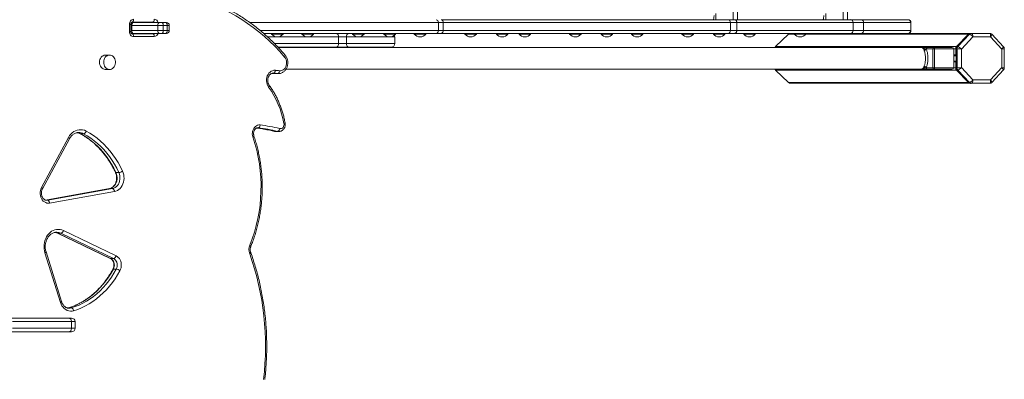
# Model space of a CAD drawing. Units: millimetres. Extents: x -6124 to 13887, y -4897 to 4427.
# Drawn here: x 467 to 1830, y -1890 to -1391 of the extents above; entities that cross this region are included whole.
import ezdxf

# ---------------------------------------------------------------- set-up
doc = ezdxf.new("R2010")
doc.units = ezdxf.units.MM

msp = doc.modelspace()

# ---------------------------------------------------------------- linework, layer by layer
at = {"color": 7, "linetype": 'Continuous', "lineweight": 15}
for p, q in [((1455, -759.4), (1455, -1391.4)), ((1461, -1391.4), (1461, -759.4)), ((1607, -759.4), (1607, -1391.4)), ((1613, -1391.4), (1613, -759.4)), ((1430.8, -1391.4), (1430.8, -1382.9)), ((1582.9, -1391.4), (1582.9, -1382.9)), ((618.9, -1407.9), (618.9, -1397.9)), ((620.6, -1407.9), (620.6, -1397.9)), ((621.4, -1395.4), (623.2, -1395.4)), ((651, -1394.9), (622.3, -1394.9)), ((658, -1399.4), (622.3, -1399.4)), ((622.3, -1399.4), (622.3, -1406.4)), ((623.2, -1395.4), (623.7, -1395.4)), ((623.7, -1395.4), (661.1, -1395.4)), ((624.6, -1394.9), (624.5, -1395.4)), ((624.5, -1395.4), (624.6, -1394.9)), ((665.6, -1399.4), (658, -1399.4)), ((658, -1399.4), (658, -1406.4)), ((661.1, -1395.4), (664.4, -1395.4)), ((664.4, -1395.4), (669.4, -1395.4)), ((665.6, -1399.4), (665.6, -1406.4)), ((671.1, -1399.4), (665.6, -1399.4)), ((669.4, -1395.4), (670, -1395.4)), ((671.1, -1399.4), (671.1, -1406.4)), ((674, -1406.4), (674, -1399.4)), ((1046.6, -1395.4), (1046.6, -1406.4)), ((1053.3, -1395.4), (1046.6, -1395.4)), ((1050.6, -1391.4), (1447.7, -1391.4)), ((1053.3, -1395.4), (1053.3, -1406.4)), ((1451, -1395.4), (1053.3, -1395.4)), ((1447.7, -1391.4), (1457.1, -1391.4)), ((1451, -1395.4), (1451, -1406.4)), ((1459.8, -1395.4), (1451, -1395.4)), ((1457.1, -1391.4), (1617.4, -1391.4)), ((1459.8, -1395.4), (1459.8, -1406.4)), ((1620.9, -1395.4), (1459.8, -1395.4)), ((1617.4, -1391.4), (1632.6, -1391.4)), ((1620.9, -1395.4), (1620.9, -1406.4)), ((1635.4, -1395.4), (1620.9, -1395.4)), ((1632.6, -1391.4), (1696.8, -1391.4)), ((1635.4, -1395.4), (1635.4, -1406.4)), ((1700.6, -1395.4), (1635.4, -1395.4)), ((1696.8, -1391.4), (1696.9, -1391.4)), ((1700.6, -1395.4), (1700.6, -1406.4)), ((1700.9, -1406.4), (1700.9, -1395.4)), ((623.2, -1410.4), (621.4, -1410.4)), ((622.3, -1406.4), (658, -1406.4)), ((622.3, -1410.9), (651, -1410.9)), ((623.7, -1410.4), (623.2, -1410.4)), ((661.1, -1410.4), (623.7, -1410.4)), ((653.3, -1414.9), (624.6, -1414.9)), ((658, -1406.4), (665.6, -1406.4)), ((664.4, -1410.4), (661.1, -1410.4)), ((669.4, -1410.4), (664.4, -1410.4)), ((665.6, -1406.4), (671.1, -1406.4)), ((670, -1410.4), (669.4, -1410.4)), ((1043.5, -1410.4), (804.7, -1410.4)), ((815.7, -1410.4), (815.7, -1411.4)), ((831.7, -1411.4), (815.7, -1411.4)), ((831.7, -1411.4), (831.7, -1410.4)), ((857.8, -1410.4), (857.8, -1411.4)), ((873.8, -1411.4), (857.8, -1411.4)), ((873.8, -1411.4), (873.8, -1410.4)), ((908.4, -1424.4), (908.4, -1415.4)), ((919.4, -1415.4), (908.4, -1415.4)), ((919.4, -1424.4), (919.4, -1415.4)), ((927.8, -1410.4), (927.8, -1411.4)), ((943.8, -1411.4), (927.8, -1411.4)), ((943.8, -1411.4), (943.8, -1410.4)), ((971.3, -1410.4), (971.3, -1411.4)), ((987.3, -1411.4), (971.3, -1411.4)), ((986.2, -1424.4), (986.2, -1415.4)), ((987.3, -1411.4), (987.3, -1410.4)), ((1013.3, -1410.4), (1013.3, -1411.4)), ((1029.3, -1411.4), (1013.3, -1411.4)), ((1029.3, -1411.4), (1029.3, -1410.4)), ((1050.6, -1410.4), (1043.5, -1410.4)), ((1046.6, -1406.4), (1053.3, -1406.4)), ((1447.7, -1410.4), (1050.6, -1410.4)), ((1053.3, -1406.4), (1451, -1406.4)), ((1083.3, -1410.4), (1083.3, -1411.4)), ((1099.3, -1411.4), (1083.3, -1411.4)), ((1099.3, -1411.4), (1099.3, -1410.4)), ((1126.9, -1410.4), (1126.9, -1411.4)), ((1142.9, -1411.4), (1126.9, -1411.4)), ((1142.9, -1411.4), (1142.9, -1410.4)), ((1158.3, -1410.4), (1158.3, -1411.4)), ((1174.3, -1411.4), (1158.3, -1411.4)), ((1174.3, -1411.4), (1174.3, -1410.4)), ((1228.3, -1410.4), (1228.3, -1411.4)), ((1244.3, -1411.4), (1228.3, -1411.4)), ((1244.3, -1411.4), (1244.3, -1410.4)), ((1271.8, -1410.4), (1271.8, -1411.4)), ((1287.8, -1411.4), (1271.8, -1411.4)), ((1287.8, -1411.4), (1287.8, -1410.4)), ((1313.9, -1410.4), (1313.9, -1411.4)), ((1329.9, -1411.4), (1313.9, -1411.4)), ((1329.9, -1411.4), (1329.9, -1410.4)), ((1383.9, -1410.4), (1383.9, -1411.4)), ((1399.9, -1411.4), (1383.9, -1411.4)), ((1399.9, -1411.4), (1399.9, -1410.4)), ((1427.4, -1410.4), (1427.4, -1411.4)), ((1443.4, -1411.4), (1427.4, -1411.4)), ((1443.4, -1411.4), (1443.4, -1410.4)), ((1457.1, -1410.4), (1447.7, -1410.4)), ((1451, -1406.4), (1459.8, -1406.4)), ((1594.5, -1410.4), (1457.1, -1410.4)), ((1459.8, -1406.4), (1620.9, -1406.4)), ((1469.4, -1410.4), (1469.4, -1411.4)), ((1485.4, -1411.4), (1469.4, -1411.4)), ((1485.4, -1411.4), (1485.4, -1410.4)), ((1513.2, -1428.8), (1531.5, -1411.5)), ((1539.4, -1410.4), (1539.4, -1411.4)), ((1555.4, -1411.4), (1539.4, -1411.4)), ((1555.4, -1411.4), (1555.4, -1410.4)), ((1783, -1410.4), (1594.5, -1410.4)), ((1620.9, -1406.4), (1635.4, -1406.4)), ((1635.4, -1406.4), (1700.6, -1406.4)), ((1764.1, -1428.8), (1780.4, -1411.5)), ((1780.7, -1411.5), (1764.4, -1428.8)), ((1765.8, -1428.8), (1782, -1411.5)), ((1786.8, -1415.4), (1771.1, -1432.1)), ((1782, -1411.5), (1780.7, -1411.5)), ((1783, -1410.4), (1783.4, -1410.4)), ((1784.7, -1410.4), (1783.4, -1410.4)), ((1784.7, -1410.4), (1809.8, -1410.4)), ((1811.1, -1415.4), (1786.8, -1415.4)), ((1826.8, -1432.1), (1811.1, -1415.4)), ((1829, -1428.9), (1812.8, -1411.7)), ((905.1, -1429.4), (824.3, -1429.4)), ((922.2, -1429.4), (905.1, -1429.4)), ((908.4, -1424.4), (919.4, -1424.4)), ((981.2, -1429.4), (922.2, -1429.4)), ((1764.1, -1428.8), (1513.2, -1428.8)), ((1718.3, -1430), (1714.9, -1430)), ((1723.9, -1430), (1720.5, -1430)), ((1723.9, -1430), (1733.1, -1430)), ((1733.1, -1430), (1757.5, -1430)), ((1765.8, -1428.8), (1764.4, -1428.8)), ((591.4, -1440.4), (585.7, -1440.4)), ((1731.2, -1432), (1722, -1432)), ((1731.2, -1458), (1731.2, -1432)), ((1731.2, -1432), (1733.7, -1432)), ((1733.7, -1432), (1733.7, -1458)), ((1760.1, -1432), (1733.7, -1432)), ((1760.1, -1458), (1760.1, -1432)), ((1763.3, -1441), (1760.1, -1441)), ((1763, -1440), (1763, -1431.7)), ((1763.3, -1431.7), (1763.3, -1458.3)), ((1764.7, -1431.7), (1763.3, -1431.7)), ((1764.7, -1458.3), (1764.7, -1431.7)), ((1771.1, -1432.1), (1771.1, -1457.9)), ((1826.8, -1457.9), (1826.8, -1432.1)), ((1830.1, -1458.3), (1830.1, -1431.7)), ((1722, -1458), (1731.2, -1458)), ((1733.7, -1458), (1731.2, -1458)), ((1733.7, -1458), (1760.1, -1458)), ((1763.3, -1449), (1760.1, -1449)), ((1763, -1458.3), (1763, -1450)), ((1764.7, -1458.3), (1763.3, -1458.3)), ((1771.1, -1457.9), (1786.8, -1474.6)), ((1811.1, -1474.6), (1826.8, -1457.9)), ((585.7, -1460.4), (591.4, -1460.4)), ((816.3, -1465.8), (819.9, -1466.1)), ((824.1, -1466.1), (820.1, -1466.1)), ((821.2, -1466.2), (825.2, -1466.2)), ((825.2, -1466.2), (824.9, -1466.2)), ((1764.1, -1461.2), (1513.2, -1461.2)), ((1531.5, -1478.5), (1513.2, -1461.2)), ((1714.9, -1460), (1718.3, -1460)), ((1720.5, -1460), (1723.9, -1460)), ((1733.1, -1460), (1723.9, -1460)), ((1757.5, -1460), (1733.1, -1460)), ((1780.4, -1478.5), (1764.1, -1461.2)), ((1765.8, -1461.2), (1764.4, -1461.2)), ((1764.4, -1461.2), (1780.7, -1478.5)), ((1782, -1478.5), (1765.8, -1461.2)), ((1812.8, -1478.3), (1829, -1461.1)), ((1780.4, -1478.5), (1531.5, -1478.5)), ((1783, -1479.6), (1534.6, -1479.6)), ((1782, -1478.5), (1780.7, -1478.5)), ((1783.4, -1479.6), (1783, -1479.6)), ((1784.7, -1479.6), (1783.4, -1479.6)), ((1809.8, -1479.6), (1784.7, -1479.6)), ((1786.8, -1474.6), (1811.1, -1474.6)), ((555.3, -1549.6), (551.3, -1549.6)), ((824.1, -1546.3), (820.1, -1546.3)), ((821.7, -1546.5), (825.7, -1546.5)), ((497.2, -1624.2), (534.6, -1554.7)), ((498.4, -1626.1), (535.8, -1556.6)), ((604.2, -1603.4), (600.2, -1603.4)), ((591.1, -1625.7), (502.7, -1641.5)), ((505.7, -1641.7), (595.4, -1625.6)), ((598.1, -1629.6), (508.4, -1645.7)), ((595.4, -1625.6), (591.3, -1625.6)), ((518.2, -1686.2), (517.9, -1686.2)), ((519.4, -1687.4), (592.3, -1722.3)), ((523.9, -1687.5), (519.9, -1687.5)), ((519.9, -1687.5), (592.8, -1722.4)), ((596.9, -1722.4), (523.9, -1687.5)), ((527.4, -1683.8), (600.4, -1718.7)), ((523.3, -1783.3), (501.9, -1714.7)), ((524.8, -1782.1), (503.4, -1713.5)), ((596.9, -1722.4), (592.8, -1722.4)), ((600.7, -1737.2), (596.7, -1737.2)), ((534.1, -1791.1), (533.6, -1791.2)), ((538.5, -1791), (534.5, -1791)), ((455.6, -1805.1), (535.3, -1805.1)), ((538.5, -1810.1), (456.9, -1810.1)), ((535.3, -1805.1), (538.7, -1805.1)), ((538.5, -1819.1), (538.5, -1810.1)), ((543.7, -1819.1), (543.7, -1810.1)), ((535.3, -1824.1), (455.6, -1824.1)), ((456.9, -1819.1), (538.5, -1819.1)), ((538.7, -1824.1), (535.3, -1824.1))]:
    msp.add_line(p, q, dxfattribs=at)
at = {"color": 8, "linetype": 'Continuous', "lineweight": 15}
for p, q in [((620.6, -1397.9), (618.9, -1397.9)), ((622.3, -1399.4), (620.6, -1399.4)), ((674, -1399.4), (671.1, -1399.4)), ((1046.6, -1395.4), (785.7, -1395.4)), ((1700.9, -1395.4), (1700.6, -1395.4)), ((618.9, -1407.9), (620.6, -1407.9)), ((620.6, -1406.4), (622.3, -1406.4)), ((671.1, -1406.4), (674, -1406.4)), ((800, -1406.4), (1046.6, -1406.4)), ((908.4, -1415.4), (810, -1415.4)), ((986.2, -1415.4), (919.4, -1415.4)), ((1539.6, -1411.5), (1531.5, -1411.5)), ((1780.4, -1411.5), (1555.3, -1411.5)), ((1700.6, -1406.4), (1700.9, -1406.4)), ((819.5, -1424.4), (908.4, -1424.4)), ((919.4, -1424.4), (986.2, -1424.4)), ((1763, -1431.7), (1760, -1431.7)), ((1763, -1440), (1760.1, -1440)), ((1763.3, -1441.3), (1760.1, -1441.3)), ((1763, -1458.3), (1760, -1458.3)), ((1763.3, -1448.7), (1760.1, -1448.7)), ((1763, -1450), (1760.1, -1450)), ((818.4, -1465.6), (817.4, -1465.6)), ((818.4, -1465.6), (817.9, -1465.6)), ((820.1, -1466.1), (819.9, -1466.1)), ((820.1, -1466.1), (821.2, -1466.2)), ((824.9, -1466.2), (824.1, -1466.1)), ((797.2, -1541.4), (796.2, -1541.4)), ((797.2, -1541.4), (796.6, -1541.3)), ((819.7, -1546.3), (820.1, -1546.3)), ((825.6, -1546.5), (824.1, -1546.3)), ((591.3, -1625.6), (502.8, -1641.5)), ((591.1, -1625.7), (591.3, -1625.6)), ((505.7, -1641.7), (503.5, -1641.7)), ((504.5, -1641.8), (505.7, -1641.7)), ((534.5, -1791), (533.4, -1791.3)), ((534.2, -1791.1), (534.5, -1791)), ((543.7, -1810.1), (538.5, -1810.1)), ((538.5, -1819.1), (543.7, -1819.1))]:
    msp.add_line(p, q, dxfattribs=at)
at = {"color": 7, "linetype": 'Continuous', "lineweight": 15, "flags": 128}
for points in [[(833.7, -1443.3), (827, -1435.7), (820.1, -1428.3), (813, -1421.3), (805.7, -1414.6), (798.1, -1408.2), (790.4, -1402.2), (782.5, -1396.5), (774.5, -1391.1), (766.3, -1386.1), (758, -1381.5), (749.5, -1377.2), (740.9, -1373.3)], [(618.9, -1397.9), (619, -1396.5), (619.3, -1395.2), (619.8, -1394), (620.5, -1392.9), (621.4, -1392.1), (622.4, -1391.4), (623.5, -1391), (624.6, -1390.9)], [(622.3, -1394.9), (622.7, -1394.8), (623.2, -1394.6), (623.6, -1394.2), (623.9, -1393.7), (624.2, -1393.1), (624.4, -1392.4), (624.5, -1391.7), (624.6, -1390.9)], [(623.7, -1395.4), (623.4, -1395.4), (623.1, -1395.7), (622.9, -1396), (622.7, -1396.5), (622.5, -1397.1), (622.4, -1397.8), (622.3, -1398.6), (622.3, -1399.4)], [(651, -1394.9), (651.4, -1394.8), (651.8, -1394.6), (652.2, -1394.2), (652.6, -1393.7), (652.9, -1393.1), (653.1, -1392.4), (653.2, -1391.7), (653.3, -1390.9)], [(664.4, -1395.4), (664.6, -1395.4), (664.8, -1395.7), (665, -1396), (665.2, -1396.5), (665.4, -1397.1), (665.5, -1397.8), (665.6, -1398.6), (665.6, -1399.4)], [(669.4, -1395.4), (669.8, -1395.4), (670.1, -1395.7), (670.4, -1396), (670.6, -1396.5), (670.8, -1397.1), (671, -1397.8), (671.1, -1398.6), (671.1, -1399.4)], [(1053.3, -1395.4), (1053.2, -1394.6), (1053.1, -1393.8), (1052.8, -1393.1), (1052.5, -1392.5), (1052.1, -1392), (1051.6, -1391.7), (1051.1, -1391.4), (1050.6, -1391.4)], [(1459.8, -1395.4), (1459.8, -1394.6), (1459.6, -1393.8), (1459.3, -1393.1), (1459, -1392.5), (1458.6, -1392), (1458.1, -1391.7), (1457.6, -1391.4), (1457.1, -1391.4)], [(624.6, -1414.9), (623.5, -1414.7), (622.4, -1414.3), (621.4, -1413.7), (620.5, -1412.8), (619.8, -1411.8), (619.3, -1410.6), (619, -1409.2), (618.9, -1407.9)], [(622.3, -1406.4), (622.3, -1407.2), (622.4, -1407.9), (622.5, -1408.6), (622.7, -1409.2), (622.9, -1409.7), (623.1, -1410.1), (623.4, -1410.3), (623.7, -1410.4)], [(624.6, -1414.9), (624.5, -1414.1), (624.4, -1413.3), (624.2, -1412.6), (623.9, -1412), (623.6, -1411.5), (623.2, -1411.2), (622.7, -1410.9), (622.3, -1410.9)], [(653.3, -1414.9), (653.2, -1414.1), (653.1, -1413.3), (652.9, -1412.6), (652.6, -1412), (652.2, -1411.5), (651.8, -1411.2), (651.4, -1410.9), (651, -1410.9)], [(665.6, -1406.4), (665.6, -1407.2), (665.5, -1407.9), (665.4, -1408.6), (665.2, -1409.2), (665, -1409.7), (664.8, -1410.1), (664.6, -1410.3), (664.4, -1410.4)], [(671.1, -1406.4), (671.1, -1407.2), (671, -1407.9), (670.8, -1408.6), (670.6, -1409.2), (670.4, -1409.7), (670.1, -1410.1), (669.8, -1410.3), (669.4, -1410.4)], [(905.1, -1410.4), (905.8, -1410.5), (906.4, -1410.8), (907, -1411.2), (907.5, -1411.8), (907.9, -1412.6), (908.2, -1413.5), (908.4, -1414.4), (908.4, -1415.4)], [(922.2, -1410.4), (921.6, -1410.5), (921.1, -1410.8), (920.6, -1411.2), (920.2, -1411.8), (919.9, -1412.6), (919.6, -1413.5), (919.4, -1414.4), (919.4, -1415.4)], [(1050.6, -1410.4), (1051.1, -1410.3), (1051.6, -1410.1), (1052.1, -1409.7), (1052.5, -1409.2), (1052.8, -1408.6), (1053.1, -1407.9), (1053.2, -1407.2), (1053.3, -1406.4)], [(1457.1, -1410.4), (1457.6, -1410.3), (1458.1, -1410.1), (1458.6, -1409.7), (1459, -1409.2), (1459.3, -1408.6), (1459.6, -1407.9), (1459.8, -1407.2), (1459.8, -1406.4)], [(908.4, -1424.4), (908.4, -1425.3), (908.2, -1426.3), (907.9, -1427.1), (907.5, -1427.9), (907, -1428.5), (906.4, -1429), (905.8, -1429.3), (905.1, -1429.4)], [(919.4, -1424.4), (919.4, -1425.3), (919.6, -1426.3), (919.9, -1427.1), (920.2, -1427.9), (920.6, -1428.5), (921.1, -1429), (921.6, -1429.3), (922.2, -1429.4)], [(1733.7, -1432), (1733.7, -1431.6), (1733.7, -1431.2), (1733.6, -1430.9), (1733.5, -1430.6), (1733.4, -1430.3), (1733.3, -1430.2), (1733.2, -1430), (1733.1, -1430)], [(585.7, -1440.4), (585.3, -1440.4), (583.7, -1440.7), (582.3, -1441.3), (580.9, -1442.2), (579.7, -1443.5), (578.8, -1445), (578.1, -1446.7), (577.6, -1448.5), (577.5, -1450.4)], [(583.2, -1450.4), (583.4, -1452.3), (583.8, -1454.1), (584.5, -1455.8), (585.5, -1457.3), (586.7, -1458.5), (588, -1459.5), (589.5, -1460.1), (591, -1460.4), (592.6, -1460.3), (594.1, -1459.8), (595.5, -1459), (596.8, -1457.9), (597.9, -1456.6), (598.7, -1455), (599.3, -1453.2), (599.6, -1451.3), (599.6, -1449.4), (599.3, -1447.6), (598.7, -1445.8), (597.9, -1444.2), (596.8, -1442.8), (595.5, -1441.7), (594.1, -1440.9), (592.6, -1440.5), (591, -1440.4), (589.5, -1440.7), (588, -1441.3), (586.7, -1442.2), (585.5, -1443.5), (584.5, -1445), (583.8, -1446.7), (583.4, -1448.5), (583.2, -1450.4)], [(826.7, -1462.2), (828.4, -1462.1), (830.1, -1461.7), (831.6, -1461), (833.1, -1459.8), (834.3, -1458.4), (835.3, -1456.7), (836, -1454.8), (836.4, -1452.8), (836.5, -1450.7), (836.2, -1448.7), (835.7, -1446.7), (834.8, -1444.9), (833.7, -1443.3)], [(577.5, -1450.4), (577.6, -1452.3), (578.1, -1454.1), (578.8, -1455.8), (579.7, -1457.3), (580.9, -1458.5), (582.3, -1459.5), (583.7, -1460.1), (585.3, -1460.4), (585.7, -1460.4)], [(1733.1, -1460), (1733.2, -1460), (1733.3, -1459.8), (1733.4, -1459.7), (1733.5, -1459.4), (1733.6, -1459.1), (1733.7, -1458.8), (1733.7, -1458.4), (1733.7, -1458)], [(811.5, -1484.9), (810.4, -1483), (809.5, -1480.9), (808.9, -1478.6), (808.7, -1476.3), (808.7, -1473.9), (809.1, -1471.6), (809.8, -1469.4), (810.8, -1467.4), (812.1, -1465.6), (813.6, -1464.1), (815.2, -1462.9), (817.1, -1462.1), (819, -1461.6), (820.9, -1461.6)], [(820.9, -1461.6), (820.8, -1462.4), (820.6, -1463.1), (820.4, -1463.8), (820.1, -1464.4), (819.7, -1464.9), (819.3, -1465.3), (818.8, -1465.5), (818.4, -1465.6)], [(826.7, -1462.2), (826.6, -1462.9), (826.4, -1463.7), (826.1, -1464.4), (825.8, -1465), (825.4, -1465.5), (825, -1465.8), (824.6, -1466.1), (824.1, -1466.1)], [(789.8, -1553.9), (789.2, -1552), (789, -1549.9), (789.1, -1547.9), (789.4, -1545.9), (790.1, -1543.9), (790.9, -1542.2), (792.1, -1540.7), (793.4, -1539.4), (794.8, -1538.4), (796.4, -1537.7), (798.1, -1537.4), (799.8, -1537.4)], [(797.2, -1541.4), (797.6, -1541.3), (798.1, -1541.1), (798.5, -1540.7), (798.9, -1540.2), (799.2, -1539.6), (799.5, -1538.9), (799.7, -1538.2), (799.8, -1537.4)], [(827, -1542.4), (828.2, -1542.5), (829.5, -1542.2), (830.6, -1541.6), (831.5, -1540.7), (832.3, -1539.5), (832.7, -1538.1), (832.9, -1536.6), (832.8, -1535.1)], [(534.6, -1554.7), (536.1, -1552.2), (537.8, -1550.1), (539.8, -1548.2), (541.9, -1546.6), (544.2, -1545.3), (546.6, -1544.5), (549.1, -1544), (551.6, -1543.9), (554.1, -1544.2), (556.5, -1544.8), (558.9, -1545.9)], [(551.3, -1549.6), (556.3, -1552.5), (561.2, -1555.7), (566, -1559.2), (570.6, -1563.1), (575, -1567.2), (579.3, -1571.6), (583.3, -1576.3), (587.2, -1581.3), (590.8, -1586.5), (594.2, -1591.9), (597.3, -1597.5), (600.2, -1603.4)], [(604.2, -1603.4), (601.3, -1597.5), (598.2, -1591.9), (594.8, -1586.5), (591.2, -1581.3), (587.4, -1576.3), (583.3, -1571.6), (579.1, -1567.2), (574.6, -1563.1), (570, -1559.2), (565.2, -1555.7), (560.3, -1552.5), (555.3, -1549.6)], [(558.9, -1545.9), (564.1, -1548.9), (569.2, -1552.2), (574.1, -1555.9), (578.8, -1559.8), (583.4, -1564.1), (587.8, -1568.7), (592, -1573.5), (595.9, -1578.6), (599.7, -1584), (603.2, -1589.6), (606.4, -1595.4), (609.4, -1601.4)], [(824.1, -1546.3), (824.5, -1546.2), (825, -1546), (825.5, -1545.6), (825.9, -1545.1), (826.3, -1544.5), (826.6, -1543.9), (826.9, -1543.1), (827, -1542.4)], [(600.2, -1603.4), (601.1, -1605.6), (601.6, -1607.9), (601.8, -1610.3), (601.7, -1612.7), (601.3, -1615.1), (600.6, -1617.4), (599.6, -1619.5), (598.3, -1621.3), (596.8, -1622.9), (595.1, -1624.2), (593.3, -1625.1), (591.3, -1625.6)], [(595.4, -1625.6), (597.3, -1625.1), (599.1, -1624.2), (600.8, -1622.9), (602.3, -1621.3), (603.6, -1619.5), (604.6, -1617.4), (605.3, -1615.1), (605.7, -1612.7), (605.8, -1610.3), (605.6, -1607.9), (605.1, -1605.6), (604.2, -1603.4)], [(609.4, -1601.4), (610.3, -1603.8), (611, -1606.3), (611.3, -1608.9), (611.4, -1611.5), (611.2, -1614.1), (610.7, -1616.7), (609.9, -1619.1), (608.8, -1621.4), (607.4, -1623.5), (605.9, -1625.3), (604.2, -1626.9), (602.3, -1628.1), (600.2, -1629), (598.1, -1629.6)], [(508.4, -1645.7), (506.6, -1645.8), (504.7, -1645.6), (502.9, -1645), (501.2, -1644.1), (499.6, -1642.8), (498.2, -1641.2), (497.1, -1639.4), (496.2, -1637.3), (495.6, -1635.2), (495.3, -1632.9), (495.3, -1630.6), (495.7, -1628.3), (496.3, -1626.2), (497.2, -1624.2)], [(598.1, -1629.6), (598, -1628.8), (597.8, -1628.1), (597.5, -1627.4), (597.1, -1626.8), (596.7, -1626.3), (596.3, -1625.9), (595.8, -1625.7), (595.4, -1625.6)], [(508.4, -1645.7), (508.3, -1644.9), (508.1, -1644.2), (507.8, -1643.5), (507.4, -1642.9), (507, -1642.4), (506.6, -1642), (506.1, -1641.8), (505.7, -1641.7)], [(501.9, -1714.7), (501.2, -1711.9), (500.7, -1709.1), (500.6, -1706.2), (500.7, -1703.3), (501.2, -1700.4), (501.9, -1697.6), (502.9, -1695), (504.1, -1692.5), (505.6, -1690.2), (507.3, -1688.1), (509.2, -1686.3), (511.2, -1684.8), (513.4, -1683.7), (515.7, -1682.8), (518, -1682.3), (520.4, -1682.2), (522.8, -1682.4), (525.1, -1682.9), (527.4, -1683.8)], [(592.8, -1722.4), (594.3, -1723.3), (595.6, -1724.6), (596.6, -1726.1), (597.4, -1727.8), (597.9, -1729.7), (598.1, -1731.6), (597.9, -1733.6), (597.5, -1735.5), (596.7, -1737.2)], [(600.7, -1737.2), (601.5, -1735.5), (601.9, -1733.6), (602.1, -1731.6), (601.9, -1729.7), (601.4, -1727.8), (600.6, -1726.1), (599.6, -1724.6), (598.3, -1723.3), (596.9, -1722.4)], [(600.4, -1718.7), (602, -1719.7), (603.5, -1721), (604.9, -1722.6), (605.9, -1724.4), (606.8, -1726.4), (607.3, -1728.6), (607.6, -1730.8), (607.6, -1733.1), (607.3, -1735.3), (606.6, -1737.5), (605.7, -1739.4)], [(596.7, -1737.2), (593.5, -1742.8), (590.1, -1748.2), (586.4, -1753.3), (582.6, -1758.2), (578.5, -1762.8), (574.2, -1767.2), (569.8, -1771.3), (565.1, -1775.1), (560.3, -1778.5), (555.4, -1781.7), (550.3, -1784.5), (545.2, -1787), (539.9, -1789.2), (534.5, -1791)], [(538.5, -1791), (543.9, -1789.2), (549.2, -1787), (554.4, -1784.5), (559.4, -1781.7), (564.4, -1778.5), (569.1, -1775.1), (573.8, -1771.3), (578.2, -1767.2), (582.5, -1762.8), (586.6, -1758.2), (590.5, -1753.3), (594.1, -1748.2), (597.5, -1742.8), (600.7, -1737.2)], [(605.7, -1739.4), (602.5, -1745.2), (598.9, -1750.7), (595.2, -1756), (591.2, -1761.1), (587, -1765.8), (582.6, -1770.3), (578, -1774.5), (573.2, -1778.4), (568.2, -1782), (563.2, -1785.3), (557.9, -1788.2), (552.6, -1790.8), (547.2, -1793), (541.6, -1794.9)], [(541.6, -1794.9), (539.4, -1795.4), (537.1, -1795.5), (534.9, -1795.1), (532.7, -1794.4), (530.7, -1793.3), (528.7, -1791.9), (527, -1790.1), (525.5, -1788.1), (524.3, -1785.8), (523.3, -1783.3)], [(541.6, -1794.9), (541.4, -1794.2), (541.1, -1793.4), (540.8, -1792.8), (540.4, -1792.2), (539.9, -1791.7), (539.5, -1791.3), (539, -1791.1), (538.5, -1791)], [(538.5, -1810.1), (538.5, -1809.2), (538.3, -1808.2), (538, -1807.4), (537.6, -1806.6), (537.1, -1806), (536.5, -1805.5), (535.9, -1805.2), (535.3, -1805.1)], [(535.3, -1824.1), (535.9, -1824), (536.5, -1823.8), (537.1, -1823.3), (537.6, -1822.7), (538, -1821.9), (538.3, -1821), (538.5, -1820.1), (538.5, -1819.1)]]:
    msp.add_lwpolyline(points, dxfattribs=at)
at = {"color": 8, "linetype": 'Continuous', "lineweight": 15, "flags": 128}
for points in [[(833.7, -1443.3), (834.1, -1442.7), (834.4, -1442.2), (834.6, -1441.7), (834.7, -1441.3), (834.6, -1440.9), (834.5, -1440.7)], [(811.5, -1484.9), (812, -1484.4), (812.3, -1483.9), (812.5, -1483.4), (812.6, -1483), (812.6, -1482.7), (812.5, -1482.5)], [(551.3, -1549.6), (550.8, -1549.5), (550.7, -1549.4)], [(791.2, -1552.6), (791.3, -1552.6), (791.2, -1552.8), (791.1, -1553.1), (790.7, -1553.3), (790.3, -1553.6), (789.8, -1553.9)], [(820.1, -1546.3), (821.7, -1546.5), (821.7, -1546.5)], [(535.8, -1556.6), (535.8, -1556.5), (535.8, -1556.2), (535.7, -1555.9), (535.4, -1555.5), (535, -1555.1), (534.6, -1554.7)], [(497.2, -1624.2), (497.7, -1624.6), (498.1, -1625), (498.3, -1625.4), (498.4, -1625.7), (498.4, -1626), (498.4, -1626.1)], [(519.9, -1687.5), (519.5, -1687.5), (519.4, -1687.4)], [(503.4, -1713.5), (503.4, -1713.5), (503.4, -1713.7), (503.2, -1713.9), (502.9, -1714.2), (502.4, -1714.4), (501.9, -1714.7)], [(786.9, -1714.6), (786.9, -1714.6), (786.9, -1714.8), (786.7, -1715), (786.4, -1715.3), (785.9, -1715.6), (785.4, -1715.9)], [(787, -1705.6), (787.1, -1705.6), (787, -1705.3), (786.9, -1705.1), (786.6, -1704.8), (786.2, -1704.4), (785.6, -1704.1)], [(592.3, -1722.3), (592.4, -1722.4), (592.8, -1722.4)], [(524.8, -1782.1), (524.8, -1782.1), (524.8, -1782.2), (524.6, -1782.5), (524.3, -1782.7), (523.9, -1783), (523.3, -1783.3)], [(535.6, -1791.5), (536.6, -1791.4), (538.5, -1791)]]:
    msp.add_lwpolyline(points, dxfattribs=at)
at = {"color": 8, "linetype": 'Continuous', "lineweight": 15}
for centre, radius, start, end in [((623.3, -1398.5), 3.13, 92.1722, 146.9965), ((646.9, -1397), 2.16, 50.1812, 89.4038), ((650.9, -1397), 2.16, 50.1812, 89.4038), ((652.7, -1396.9), 6.08, 14.8264, 85.1), ((623.3, -1407.3), 3.1, 212.3247, 268.1165), ((646.9, -1408.7), 2.16, 270.5962, 309.8188), ((650.9, -1408.7), 2.16, 270.5962, 309.8188), ((652.9, -1409), 5.9, 273.6614, 346.4122), ((792, -1730), 265.3, 83.925, 84.7418), ((832.4, -1532.2), 3.01, 276.9796, 311.7354), ((544.6, -1561.9), 14, 61.5576, 81.9476), ((548.6, -1561.8), 13.9, 61.4879, 89.9397), ((768.5, -1752.2), 212.3, 75.9434, 82.8275), ((600.1, -1602.6), 0.792, 218.1288, 281.2384), ((513.9, -1700.1), 13.9, 64.223, 83.1506), ((517.9, -1700), 13.8, 64.1802, 88.7367), ((596.6, -1738), 0.816, 80.0091, 141.9059)]:
    msp.add_arc(centre, radius, start, end, dxfattribs=at)
at = {"color": 7, "linetype": 'Continuous', "lineweight": 15}
for centre, radius, start, end in [((661.6, -1399), 3.65, 97.725, 186.0525), ((670, -1399.4), 4, 0, 90), ((1043, -1395), 3.65, 353.972, 82.3155), ((1447.3, -1395.1), 3.71, 355.2066, 84.2267), ((1617.1, -1395.1), 3.77, 356.4362, 85.9256), ((1631.9, -1394.9), 3.56, 351.6186, 77.8677), ((1696.7, -1395.3), 3.91, 358.5963, 88.5239), ((1696.9, -1395.4), 4, 0, 90), ((625.8, -1413.4), 3, 90, 123.5573), ((626.2, -1414.4), 4, 90, 118.955), ((634.5, -1411.4), 1, 30, 90), ((644.5, -1411.4), 1, 90, 150), ((661.6, -1406.8), 3.65, 173.9475, 262.275), ((670, -1406.4), 4, 270, 0), ((823.7, -1405.4), 10, 216.8699, 323.1301), ((865.8, -1405.4), 10, 216.8699, 323.1301), ((935.8, -1405.4), 10, 216.8699, 323.1301), ((979.3, -1405.4), 10, 216.8699, 323.1301), ((981.2, -1415.4), 5, 0, 26.9967), ((1021.3, -1405.4), 10, 216.8699, 323.1301), ((1043, -1406.8), 3.65, 277.6845, 6.028), ((1091.3, -1405.4), 10, 216.8699, 323.1301), ((1134.9, -1405.4), 10, 216.8699, 323.1301), ((1166.3, -1405.4), 10, 216.8699, 323.1301), ((1236.3, -1405.4), 10, 216.8699, 323.1301), ((1279.8, -1405.4), 10, 216.8699, 323.1301), ((1321.9, -1405.4), 10, 216.8699, 323.1301), ((1391.9, -1405.4), 10, 216.8699, 323.1301), ((1435.4, -1405.4), 10, 216.8699, 323.1301), ((1447.3, -1406.7), 3.71, 275.7733, 4.7934), ((1477.4, -1405.4), 10, 216.8699, 323.1301), ((1547.4, -1405.4), 10, 216.8699, 323.1301), ((1617.1, -1406.6), 3.77, 274.0744, 3.5638), ((1631.9, -1406.9), 3.56, 282.1323, 8.3814), ((1696.7, -1406.5), 3.91, 271.4761, 1.4037), ((1696.9, -1406.4), 4, 270, 0), ((1783, -1414), 3.66, 90.3309, 137.1952), ((1783.4, -1414), 3.66, 90.3309, 137.1952), ((1784.7, -1414), 3.66, 90.3309, 137.1952), ((981.2, -1424.4), 5, 270, 0), ((1733.1, -1431.9), 1.94, 91.8008, 181.6941), ((1767.1, -1431.6), 4.13, 137.1439, 180.2756), ((1767.5, -1431.6), 4.13, 137.1439, 180.2756), ((1768.8, -1431.6), 4.13, 137.1439, 180.2756), ((1764, -1440), 1.02, 179.5922, 228.005), ((1733.1, -1458.1), 1.94, 178.3059, 268.1992), ((1764, -1450), 1.02, 131.9223, 180.4806), ((1767.1, -1458.4), 4.13, 179.7244, 222.8561), ((1767.5, -1458.4), 4.13, 179.7244, 222.8561), ((1768.8, -1458.4), 4.13, 179.7244, 222.8561), ((796, -1729.9), 265.2, 83.9249, 85.1658), ((798.3, -1728.6), 267.9, 83.9249, 85.1658), ((710.4, -1557.3), 124.4, 10.2515, 35.601), ((1783, -1476), 3.66, 222.8048, 269.6691), ((1783.4, -1476), 3.66, 222.8048, 269.6691), ((1784.7, -1476), 3.66, 222.8048, 269.6691), ((774.8, -1750.8), 214.9, 75.9426, 83.3343), ((554, -1544.7), 5.07, 284.9006, 345.9149), ((582.7, -1623.4), 218.4, 338.3125, 18.5392), ((772.5, -1752.1), 212.2, 75.9426, 83.3343), ((603, -1592.5), 10.9, 276.448, 305.7166), ((522.6, -1682.8), 4.89, 285.3987, 348.3265), ((801.2, -1710.3), 16.8, 158.3066, 199.5054), ((424.1, -1843.7), 383.2, 353.0449, 19.4726), ((595.6, -1717.7), 4.89, 285.3987, 348.3265), ((599.5, -1746.9), 9.76, 50.0361, 82.7104), ((538.7, -1810.1), 5, 0, 90), ((538.7, -1819.1), 5, 270, 0)]:
    msp.add_arc(centre, radius, start, end, dxfattribs=at)
for centre, major_axis, ratio, start_param, end_param in [((1534.6, -1414.4), (-4.25, 0), 0.94079, 4.712389, 5.497787), ((1785.1, -1415.4), (-3.35, 3.73), 0.257881, 4.484446, 6.055242), ((1785.1, -1415.4), (-0.44, 5), 0.336682, 4.682777, 6.253573), ((1809.4, -1415.4), (0.44, 5), 0.336682, 4.742001, 6.312798), ((1516.2, -1431.7), (-4.25, 0), 0.94079, 5.497787, 5.851373), ((1757.5, -1432), (2.56, 0), 0.781384, 0, 1.570796), ((1769.4, -1432.1), (3.92, -3.13), 0.218451, 1.303433, 2.874229), ((1769.4, -1432.1), (5, -0.39), 0.027913, 1.22713, 2.797926), ((1757.5, -1458), (2.56, 0), 0.781384, 4.712389, 6.283185), ((1769.4, -1457.9), (5, 0.39), 0.027913, 3.485259, 5.056056), ((1769.4, -1457.9), (3.92, 3.13), 0.218451, 3.408956, 4.979752), ((1516.2, -1458.3), (-4.25, 0), 0.94079, 0.442104, 0.785398), ((1534.6, -1475.6), (-4.25, 0), 0.94079, 0.785398, 1.570796), ((1785.1, -1474.6), (3.35, 3.73), 0.257881, 3.369536, 4.940332), ((1785.1, -1474.6), (0.44, 5), 0.336682, 3.171205, 4.742001), ((1809.4, -1474.6), (-0.44, 5), 0.336682, 3.11198, 4.682777)]:
    msp.add_ellipse(centre, major_axis=major_axis, ratio=ratio, start_param=start_param, end_param=end_param, dxfattribs=at)
at = {"color": 8, "linetype": 'Continuous', "lineweight": 15}
for centre, major_axis, ratio, start_param, end_param in [((1809.4, -1415.4), (3.35, 3.73), 0.257881, 4.940332, 6.259787), ((1825.1, -1432.1), (3.92, 3.13), 0.218451, 4.979752, 6.301068), ((1825.1, -1432.1), (5, 0.39), 0.027913, 5.056056, 6.279839), ((1825.1, -1457.9), (3.92, -3.13), 0.218451, 6.265303, 7.586618), ((1825.1, -1457.9), (5, -0.39), 0.027913, 0.002177, 1.22713), ((1809.4, -1474.6), (-3.35, 3.73), 0.257881, 3.165228, 4.484446)]:
    msp.add_ellipse(centre, major_axis=major_axis, ratio=ratio, start_param=start_param, end_param=end_param, dxfattribs=at)
at = {"color": 7, "linetype": 'Continuous', "lineweight": 15}
for points, knots in [([(834.5, -1440.7), (833.4, -1439.5), (830.4, -1436), (825.3, -1430.3), (819.1, -1423.8), (812.7, -1417.6), (806.1, -1411.6), (799.4, -1405.9), (792.5, -1400.4), (785.5, -1395.2), (778.4, -1390.3), (771.2, -1385.7), (763.8, -1381.3), (756.3, -1377.2), (748.8, -1373.5), (743.5, -1371), (740.6, -1369.8), (740.2, -1369.6)], [0, 0, 0, 0, 0.038814, 0.112191, 0.185565, 0.258931, 0.332288, 0.405637, 0.478976, 0.552304, 0.625621, 0.698927, 0.77222, 0.845502, 0.91877, 0.988154, 1, 1, 1, 1]), ([(1428.3, -1385.4), (1428.3, -1386), (1428.1, -1387.4), (1427.9, -1389.2), (1427.7, -1390.6), (1427.5, -1391.3), (1427.4, -1391.3), (1427.3, -1391.4)], [0, 0, 0, 0, 0.21591, 0.43182, 0.647724, 0.863629, 1, 1, 1, 1]), ([(1580.4, -1385.4), (1580.3, -1386), (1580.1, -1387.4), (1579.9, -1389.2), (1579.7, -1390.6), (1579.5, -1391.3), (1579.4, -1391.3), (1579.4, -1391.4)], [0, 0, 0, 0, 0.21591, 0.43182, 0.647724, 0.863629, 1, 1, 1, 1]), ([(620.6, -1397.9), (620.6, -1397.7), (620.6, -1397.3), (620.7, -1396.6), (621.1, -1395.8), (621.5, -1395.3), (621.9, -1395), (622.1, -1394.9), (622.2, -1394.9), (622.3, -1394.9)], [0, 0, 0, 0, 0.068725, 0.223004, 0.37811, 0.535453, 0.699993, 0.881532, 1, 1, 1, 1]), ([(646.9, -1394.9), (647, -1394.9), (647.1, -1394.9), (647.3, -1395), (647.6, -1395.1), (647.8, -1395.3), (647.8, -1395.4)], [0, 0, 0, 0, 0.158615, 0.558955, 0.907901, 1, 1, 1, 1]), ([(622.3, -1410.9), (622.3, -1410.9), (622.1, -1410.9), (621.9, -1410.8), (621.6, -1410.6), (621.1, -1410.1), (620.8, -1409.4), (620.6, -1408.6), (620.6, -1408.1), (620.6, -1407.9)], [0, 0, 0, 0, 0.075741, 0.266909, 0.433536, 0.586739, 0.746654, 0.902666, 1, 1, 1, 1]), ([(647.8, -1410.4), (647.8, -1410.4), (647.7, -1410.6), (647.4, -1410.8), (647.1, -1410.9), (647, -1410.9), (646.9, -1410.9)], [0, 0, 0, 0, 0.035812, 0.377323, 0.754114, 1, 1, 1, 1]), ([(1812.8, -1411.7), (1812.7, -1411.6), (1812.5, -1411.3), (1811.7, -1410.8), (1810.8, -1410.4), (1810.1, -1410.4), (1809.8, -1410.4)], [0, 0, 0, 0, 0.0853426, 0.4035944, 0.7543149, 1, 1, 1, 1]), ([(1715.6, -1430), (1708.5, -1430), (1690.7, -1430), (1661.3, -1430), (1627.3, -1430), (1592.5, -1430), (1556.8, -1430), (1520.3, -1430), (1481.8, -1430), (1441.1, -1430), (1398.3, -1430), (1354.5, -1430), (1309.8, -1430), (1265.7, -1430), (1222.1, -1430), (1179.3, -1430), (1135.8, -1430), (1091.6, -1430), (1046.8, -1430), (1001.4, -1430), (953.8, -1430), (904.1, -1430), (860.6, -1430), (834, -1430), (824.9, -1430)], [0, 0, 0, 0, 0.030056, 0.0756698, 0.1212837, 0.1668975, 0.2125113, 0.2581251, 0.303739, 0.353914, 0.4040891, 0.4542641, 0.5044392, 0.5546142, 0.600228, 0.6458419, 0.6914557, 0.7370695, 0.7826833, 0.8282972, 0.873911, 0.924086, 0.9742611, 1, 1, 1, 1]), ([(1717.6, -1430), (1717.3, -1430), (1716.6, -1430), (1715.9, -1430), (1715.6, -1430)], [0, 0, 0, 0, 0.520961, 1, 1, 1, 1]), ([(1715.6, -1430), (1715.8, -1430), (1716.1, -1430), (1716.6, -1430.2), (1717, -1430.5), (1717.6, -1431), (1718.3, -1431.8), (1718.8, -1433), (1719.1, -1433.5)], [0, 0, 0, 0, 0.149754, 0.281029, 0.39381, 0.488105, 0.753352, 1, 1, 1, 1]), ([(1722.5, -1430.6), (1722.1, -1430.6), (1721.2, -1430.5), (1719.5, -1430.1), (1718.3, -1430), (1717.5, -1430)], [0, 0, 0, 0, 0.2767441, 0.5599124, 1, 1, 1, 1]), ([(1718.2, -1430), (1718.2, -1430), (1718.1, -1430), (1718.1, -1430), (1718, -1430), (1718, -1430), (1718, -1430), (1718, -1430), (1717.9, -1430), (1717.9, -1430), (1717.9, -1430.1)], [0, 0, 0, 0, 0.331319, 0.446443, 0.494387, 0.538074, 0.579894, 0.622555, 0.71959, 1, 1, 1, 1]), ([(1720.5, -1430), (1720.1, -1430), (1719.5, -1430), (1718.8, -1430), (1718.4, -1430), (1718.3, -1430), (1718.2, -1430)], [0, 0, 0, 0, 0.589522, 0.822858, 0.9128, 1, 1, 1, 1]), ([(1722, -1432), (1722, -1432), (1722, -1431.9), (1722, -1431.8), (1722, -1431.5), (1722.2, -1431), (1722.4, -1430.7), (1722.5, -1430.6)], [0, 0, 0, 0, 0.0622966, 0.1371326, 0.3399201, 0.6258167, 1, 1, 1, 1]), ([(1722.5, -1430.6), (1722.7, -1430.4), (1722.9, -1430.2), (1723.4, -1430), (1723.7, -1430), (1723.9, -1430)], [0, 0, 0, 0, 0.369685, 0.659821, 1, 1, 1, 1]), ([(1830.1, -1431.7), (1830.1, -1431.7), (1830.2, -1431.4), (1830, -1430.6), (1829.7, -1429.7), (1829.2, -1429.2), (1829, -1428.9)], [0, 0, 0, 0, 0.003053, 0.348071, 0.698593, 1, 1, 1, 1]), ([(824.9, -1466.2), (825, -1466.2), (825.7, -1466.2), (827.1, -1466.1), (828.9, -1465.6), (830.7, -1464.8), (832.3, -1463.8), (833.8, -1462.5), (835.1, -1460.9), (836.3, -1459.2), (837.1, -1457.2), (837.8, -1455.2), (838.1, -1453), (838.2, -1450.8), (838, -1448.6), (837.6, -1446.5), (836.8, -1444.4), (835.9, -1442.5), (835, -1441.4), (834.5, -1440.8), (834.5, -1440.7)], [0, 0, 0, 0, 0.010049, 0.069555, 0.128927, 0.188355, 0.248115, 0.308398, 0.369289, 0.430766, 0.492737, 0.555082, 0.617696, 0.680507, 0.743477, 0.806581, 0.869787, 0.93303, 0.992006, 1, 1, 1, 1]), ([(1719.1, -1433.5), (1719.3, -1433.6), (1719.6, -1433.6), (1720.2, -1433.6), (1720.6, -1433.4), (1720.8, -1433.3)], [0, 0, 0, 0, 0.34189, 0.631892, 1, 1, 1, 1]), ([(1719.1, -1456.5), (1719.3, -1455.8), (1719.8, -1454.7), (1720.3, -1452.6), (1720.6, -1450.5), (1720.9, -1448.2), (1721, -1446.3), (1721, -1444.5), (1720.9, -1442.8), (1720.8, -1440.8), (1720.5, -1438.8), (1720.2, -1436.9), (1719.7, -1435.2), (1719.3, -1434.1), (1719.1, -1433.6), (1719.1, -1433.5)], [0, 0, 0, 0, 0.119814, 0.207422, 0.297475, 0.384096, 0.474128, 0.499917, 0.576748, 0.656109, 0.733623, 0.813176, 0.898394, 0.985465, 1, 1, 1, 1]), ([(1720.8, -1433.3), (1721, -1433.1), (1721.4, -1432.9), (1721.7, -1432.4), (1721.9, -1432.1), (1722, -1432), (1722, -1432), (1722, -1432)], [0, 0, 0, 0, 0.374564, 0.660424, 0.862969, 0.937714, 1, 1, 1, 1]), ([(1722, -1432), (1722.1, -1432.1), (1722.3, -1432.7), (1722.8, -1433.9), (1723.4, -1435.8), (1723.9, -1437.9), (1724.2, -1440.2), (1724.4, -1442.5), (1724.5, -1444.4), (1724.5, -1446.4), (1724.4, -1448.5), (1724.1, -1451.1), (1723.6, -1453.5), (1722.9, -1455.9), (1722.3, -1457.3), (1722, -1458)], [0, 0, 0, 0, 0.014296, 0.098701, 0.184836, 0.262598, 0.342214, 0.419993, 0.50008, 0.526187, 0.613677, 0.704474, 0.791848, 0.881747, 1, 1, 1, 1]), ([(1719.1, -1456.5), (1719, -1456.7), (1718.8, -1457.2), (1718.5, -1457.8), (1718.1, -1458.3), (1717.7, -1458.8), (1717.2, -1459.3), (1716.5, -1459.9), (1716, -1460), (1715.6, -1460)], [0, 0, 0, 0, 0.096524, 0.195982, 0.298407, 0.403828, 0.512266, 0.719207, 1, 1, 1, 1]), ([(1720.8, -1456.7), (1720.6, -1456.6), (1720.2, -1456.4), (1719.6, -1456.4), (1719.3, -1456.4), (1719.1, -1456.5)], [0, 0, 0, 0, 0.368101, 0.6581, 1, 1, 1, 1]), ([(1722, -1458), (1722, -1458), (1722, -1458), (1721.9, -1457.9), (1721.7, -1457.6), (1721.4, -1457.1), (1721, -1456.9), (1720.8, -1456.7)], [0, 0, 0, 0, 0.062292, 0.137048, 0.339595, 0.625444, 1, 1, 1, 1]), ([(1722.5, -1459.4), (1722.4, -1459.3), (1722.2, -1459), (1722, -1458.6), (1722, -1458.2), (1722, -1458.1), (1722, -1458), (1722, -1458)], [0, 0, 0, 0, 0.3742163, 0.6601221, 0.8628956, 0.9377178, 1, 1, 1, 1]), ([(1829, -1461.1), (1829, -1461.1), (1829.3, -1460.8), (1829.7, -1460.2), (1830.1, -1459.3), (1830.1, -1458.6), (1830.1, -1458.3)], [0, 0, 0, 0, 0.0174361, 0.3621276, 0.7119822, 1, 1, 1, 1]), ([(812.5, -1482.5), (812.3, -1482.3), (811.9, -1481.7), (811.3, -1480.5), (810.7, -1478.9), (810.4, -1477.2), (810.3, -1475.5), (810.4, -1473.7), (810.8, -1472), (811.4, -1470.5), (812.1, -1469.1), (813, -1467.9), (814.1, -1466.9), (815.2, -1466.2), (816.4, -1465.7), (817.3, -1465.6), (817.8, -1465.6), (817.9, -1465.6)], [0, 0, 0, 0, 0.034106, 0.106392, 0.178452, 0.250251, 0.321902, 0.393426, 0.46482, 0.536093, 0.607311, 0.678665, 0.750545, 0.823628, 0.898927, 0.977629, 1, 1, 1, 1]), ([(819.9, -1466.1), (820.4, -1466.2), (820.8, -1466.2), (821.2, -1466.2), (821.2, -1466.2)], [0, 0, 0, 0, 0.980017, 1, 1, 1, 1]), ([(835.7, -1460), (836.3, -1460), (853, -1460), (885.2, -1460), (932.1, -1460), (978.5, -1460), (1025.7, -1460), (1073.8, -1460), (1122.6, -1460), (1170.7, -1460), (1217.9, -1460), (1262.9, -1460), (1305.7, -1460), (1346.4, -1460), (1386.4, -1460), (1425.6, -1460), (1464.1, -1460), (1501.8, -1460), (1539.9, -1460), (1578.3, -1460), (1617, -1460), (1654.6, -1460), (1687.5, -1460), (1707.4, -1460), (1715.6, -1460)], [0, 0, 0, 0, 0.001911, 0.047991, 0.09407, 0.14015, 0.18623, 0.236917, 0.287605, 0.338292, 0.38898, 0.439667, 0.485747, 0.531826, 0.577906, 0.623986, 0.670065, 0.716145, 0.762225, 0.812912, 0.8636, 0.914287, 0.964975, 1, 1, 1, 1]), ([(1715.6, -1460), (1715.9, -1460), (1716.4, -1460), (1717.1, -1460), (1717.4, -1460), (1717.6, -1460)], [0, 0, 0, 0, 0.47772, 0.744726, 1, 1, 1, 1]), ([(1722.5, -1459.4), (1722.1, -1459.4), (1721.2, -1459.5), (1719.5, -1459.9), (1718.3, -1460), (1717.5, -1460)], [0, 0, 0, 0, 0.276745, 0.559914, 1, 1, 1, 1]), ([(1717.9, -1460), (1717.9, -1460), (1717.9, -1460), (1718, -1460), (1718, -1460), (1718, -1460), (1718, -1460), (1718.1, -1460), (1718.1, -1460), (1718.2, -1460), (1718.2, -1460)], [0, 0, 0, 0, 0.280407, 0.37744, 0.420101, 0.461922, 0.505609, 0.553553, 0.668678, 1, 1, 1, 1]), ([(1718.2, -1460), (1718.3, -1460), (1718.4, -1460), (1718.8, -1460), (1719.5, -1460), (1720.1, -1460), (1720.5, -1460)], [0, 0, 0, 0, 0.0872, 0.177142, 0.410478, 1, 1, 1, 1]), ([(1723.9, -1460), (1723.7, -1460), (1723.4, -1460), (1722.9, -1459.8), (1722.7, -1459.6), (1722.5, -1459.4)], [0, 0, 0, 0, 0.340179, 0.630315, 1, 1, 1, 1]), ([(834.4, -1534.4), (834.2, -1533.4), (833.6, -1530.3), (832.5, -1525.3), (830.8, -1519.6), (828.9, -1513.9), (826.8, -1508.3), (824.5, -1502.9), (821.9, -1497.6), (819.1, -1492.5), (816.1, -1487.7), (813.9, -1484.4), (812.6, -1482.7), (812.5, -1482.5)], [0, 0, 0, 0, 0.0552099, 0.1591226, 0.2630471, 0.3669709, 0.4708925, 0.5748095, 0.6787194, 0.7826186, 0.8865031, 0.9848471, 1, 1, 1, 1]), ([(1809.8, -1479.6), (1810.2, -1479.6), (1810.9, -1479.5), (1811.9, -1479.1), (1812.5, -1478.7), (1812.8, -1478.3), (1812.8, -1478.3)], [0, 0, 0, 0, 0.325344, 0.645982, 0.96449, 1, 1, 1, 1]), ([(825.6, -1546.5), (825.9, -1546.5), (826.8, -1546.5), (828.1, -1546.2), (829.6, -1545.6), (830.9, -1544.7), (832.1, -1543.6), (833.1, -1542.2), (833.9, -1540.7), (834.4, -1539), (834.7, -1537.2), (834.6, -1535.7), (834.5, -1534.8), (834.4, -1534.4)], [0, 0, 0, 0, 0.053481, 0.149414, 0.244853, 0.3406, 0.437321, 0.535419, 0.634981, 0.735841, 0.837731, 0.940426, 1, 1, 1, 1]), ([(535.8, -1556.6), (536, -1556.3), (536.5, -1555.3), (537.6, -1553.7), (539.1, -1552.1), (540.6, -1550.7), (542.3, -1549.6), (544.1, -1548.7), (546, -1548.1), (547.5, -1547.9), (548.4, -1547.9), (548.7, -1547.9)], [0, 0, 0, 0, 0.061718, 0.185776, 0.31002, 0.434818, 0.560526, 0.687559, 0.81631, 0.946969, 1, 1, 1, 1]), ([(546.7, -1548.1), (547, -1548.1), (548, -1548.3), (549.4, -1548.8), (550.3, -1549.2), (550.7, -1549.4)], [0, 0, 0, 0, 0.2637802, 0.7361971, 1, 1, 1, 1]), ([(550.7, -1549.4), (551.5, -1549.9), (553.9, -1551.2), (557.8, -1553.6), (562.3, -1556.7), (566.7, -1560), (570.9, -1563.7), (575, -1567.6), (578.9, -1571.7), (582.6, -1576.1), (586.2, -1580.7), (589.6, -1585.5), (592.8, -1590.5), (595.8, -1595.7), (597.9, -1599.9), (599.1, -1602.4), (599.4, -1603.1)], [0, 0, 0, 0, 0.040216, 0.118032, 0.195815, 0.273548, 0.351234, 0.428877, 0.50648, 0.58405, 0.661589, 0.739103, 0.816595, 0.89407, 0.97153, 1, 1, 1, 1]), ([(787, -1705.6), (787.5, -1704.4), (788.9, -1700.8), (791.1, -1694.9), (793.4, -1687.8), (795.4, -1680.5), (797.2, -1673.2), (798.8, -1665.7), (800.1, -1658.2), (801.2, -1650.6), (802, -1643), (802.5, -1635.4), (802.8, -1627.7), (802.8, -1620), (802.5, -1612.4), (802, -1604.7), (801.3, -1597.1), (800.2, -1589.5), (799, -1582), (797.4, -1574.5), (795.6, -1567.2), (793.6, -1559.9), (792, -1555.1), (791.2, -1552.6)], [0, 0, 0, 0, 0.025779, 0.074439, 0.123101, 0.171766, 0.220431, 0.269098, 0.317766, 0.366435, 0.415105, 0.463775, 0.512446, 0.561117, 0.609789, 0.658461, 0.707133, 0.755806, 0.80448, 0.853154, 0.901828, 0.950501, 1, 1, 1, 1]), ([(791.2, -1552.6), (791.2, -1552.4), (791, -1551.7), (790.7, -1550.4), (790.7, -1548.9), (790.9, -1547.3), (791.3, -1545.9), (791.9, -1544.6), (792.6, -1543.4), (793.5, -1542.5), (794.4, -1541.9), (795.4, -1541.5), (796.1, -1541.3), (796.5, -1541.3), (796.6, -1541.3)], [0, 0, 0, 0, 0.043518, 0.135349, 0.227207, 0.318855, 0.410281, 0.501539, 0.592836, 0.684712, 0.778229, 0.875176, 0.978074, 1, 1, 1, 1]), ([(795.1, -1541.6), (795.8, -1541.7), (799.2, -1542.1), (805.2, -1543.1), (812.8, -1544.6), (817.6, -1545.7), (819.7, -1546.3)], [0, 0, 0, 0, 0.085092, 0.409404, 0.733706, 1, 1, 1, 1]), ([(819.7, -1546.3), (820.1, -1546.3), (820.8, -1546.5), (821.5, -1546.5), (821.7, -1546.5)], [0, 0, 0, 0, 0.585593, 1, 1, 1, 1]), ([(599.4, -1603.1), (599.6, -1603.4), (600, -1604.3), (600.5, -1606), (601, -1608), (601.1, -1610.2), (601.1, -1612.4), (600.8, -1614.5), (600.3, -1616.5), (599.5, -1618.4), (598.6, -1620.2), (597.5, -1621.7), (596.2, -1623.1), (594.8, -1624.2), (593.4, -1625), (592.1, -1625.5), (591.3, -1625.6), (591.1, -1625.7)], [0, 0, 0, 0, 0.035012, 0.106394, 0.177773, 0.249065, 0.320287, 0.391437, 0.462516, 0.533535, 0.604538, 0.675623, 0.746968, 0.818854, 0.891674, 0.96589, 1, 1, 1, 1]), ([(504.5, -1641.8), (504.2, -1641.8), (503.5, -1641.8), (502.4, -1641.5), (501.2, -1640.9), (500.1, -1640), (499.1, -1638.8), (498.3, -1637.4), (497.6, -1635.9), (497.2, -1634.2), (497, -1632.5), (497, -1630.7), (497.3, -1629), (497.7, -1627.4), (498.2, -1626.5), (498.4, -1626.1)], [0, 0, 0, 0, 0.062093, 0.151957, 0.229635, 0.312203, 0.391984, 0.470116, 0.547423, 0.624343, 0.701069, 0.777656, 0.854107, 0.93042, 1, 1, 1, 1]), ([(503.4, -1713.5), (503.3, -1713.1), (502.9, -1712), (502.5, -1710), (502.3, -1707.5), (502.3, -1705), (502.5, -1702.5), (503, -1700.1), (503.7, -1697.8), (504.6, -1695.6), (505.8, -1693.6), (507.1, -1691.7), (508.5, -1690.2), (510.1, -1688.8), (511.8, -1687.7), (513.6, -1686.9), (515.5, -1686.4), (517, -1686.1), (517.9, -1686.2), (518.2, -1686.2)], [0, 0, 0, 0, 0.031142, 0.093466, 0.155804, 0.218103, 0.280364, 0.342585, 0.404769, 0.466929, 0.529098, 0.591332, 0.653729, 0.716428, 0.779613, 0.843495, 0.908263, 0.973987, 1, 1, 1, 1]), ([(515.9, -1686.4), (516.4, -1686.4), (517.4, -1686.6), (518.6, -1687.1), (519.3, -1687.4), (519.4, -1687.4)], [0, 0, 0, 0, 0.392638, 0.905325, 1, 1, 1, 1]), ([(786.9, -1714.6), (786.8, -1714.3), (786.5, -1713.5), (786.2, -1712.1), (786.1, -1710.4), (786.2, -1708.6), (786.5, -1707), (786.9, -1706), (787, -1705.6)], [0, 0, 0, 0, 0.090348, 0.278337, 0.466374, 0.65408, 0.841445, 1, 1, 1, 1]), ([(806.2, -1890.5), (806.4, -1888.8), (807, -1883.7), (807.8, -1875.2), (808.4, -1865.1), (808.9, -1855), (809, -1844.9), (808.9, -1834.8), (808.6, -1824.7), (808, -1814.7), (807.1, -1804.6), (805.9, -1794.6), (804.6, -1784.6), (802.9, -1774.7), (801, -1764.9), (798.9, -1755.1), (796.5, -1745.4), (793.8, -1735.9), (790.9, -1726.4), (788.6, -1719.3), (787.2, -1715.4), (786.9, -1714.6)], [0, 0, 0, 0, 0.029674, 0.085864, 0.142056, 0.198249, 0.254441, 0.310634, 0.366827, 0.42302, 0.479214, 0.535407, 0.591601, 0.647794, 0.703988, 0.760182, 0.816376, 0.87257, 0.928763, 0.984957, 1, 1, 1, 1]), ([(592.3, -1722.3), (592.5, -1722.4), (593.1, -1722.7), (594, -1723.4), (595, -1724.5), (595.9, -1725.8), (596.6, -1727.3), (597.1, -1729), (597.3, -1730.7), (597.4, -1732.4), (597.1, -1734.2), (596.7, -1735.8), (596.3, -1736.9), (596, -1737.4), (595.9, -1737.5)], [0, 0, 0, 0, 0.043501, 0.143441, 0.240586, 0.335412, 0.429046, 0.522114, 0.61491, 0.707531, 0.79999, 0.892278, 0.980129, 1, 1, 1, 1]), ([(595.9, -1737.5), (595.4, -1738.5), (594, -1741.1), (591.4, -1745.4), (588.1, -1750.3), (584.6, -1755), (581, -1759.5), (577.2, -1763.8), (573.2, -1767.8), (569, -1771.6), (564.7, -1775.1), (560.3, -1778.4), (555.8, -1781.3), (551.1, -1784), (546.3, -1786.4), (541.4, -1788.6), (537.4, -1790.1), (534.9, -1790.8), (534.1, -1791.1)], [0, 0, 0, 0, 0.034672, 0.10123, 0.167797, 0.234376, 0.30097, 0.367583, 0.434219, 0.500882, 0.567576, 0.634305, 0.701073, 0.767884, 0.834741, 0.901645, 0.968598, 1, 1, 1, 1]), ([(535.6, -1791.5), (535.1, -1791.4), (534.1, -1791.4), (532.5, -1791), (530.9, -1790.3), (529.5, -1789.3), (528.1, -1788), (526.9, -1786.5), (525.9, -1784.7), (525.2, -1783.2), (524.9, -1782.3), (524.8, -1782.1)], [0, 0, 0, 0, 0.108554, 0.235817, 0.361095, 0.483527, 0.603428, 0.721525, 0.838486, 0.954788, 1, 1, 1, 1])]:
    msp.add_open_spline(points, degree=3, knots=knots, dxfattribs=at)
at = {"color": 8, "linetype": 'Continuous', "lineweight": 15}
for points, knots in [([(1718.3, -1430), (1718.3, -1430), (1718.1, -1430), (1717.8, -1430), (1717.5, -1430)], [0, 0, 0, 0, 0.005764, 1, 1, 1, 1]), ([(1720.8, -1433.3), (1720.3, -1432.7), (1719.5, -1431.6), (1718.8, -1430.6), (1718.2, -1430.1), (1717.8, -1430.1), (1717.6, -1430)], [0, 0, 0, 0, 0.292891, 0.582655, 0.809056, 1, 1, 1, 1]), ([(1720.8, -1456.7), (1720.3, -1457.3), (1719.5, -1458.4), (1718.8, -1459.4), (1718.2, -1459.9), (1717.8, -1460), (1717.6, -1460)], [0, 0, 0, 0, 0.292873, 0.58262, 0.809008, 1, 1, 1, 1]), ([(1718.3, -1460), (1718.3, -1460), (1718.1, -1460), (1717.8, -1460), (1717.5, -1460)], [0, 0, 0, 0, 0.005769, 1, 1, 1, 1])]:
    msp.add_open_spline(points, degree=3, knots=knots, dxfattribs=at)

doc.saveas('drawing.dxf')
